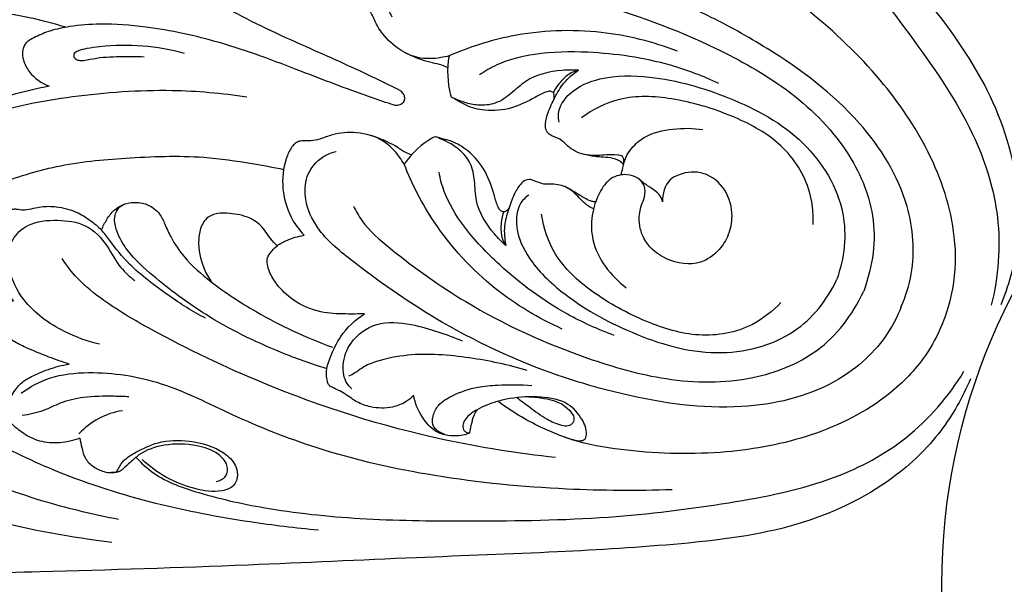
# Model space of a CAD drawing. Units: millimetres. Extents: x 9592 to 15292, y 5959 to 11659.
# Drawn here: x 12261 to 12376, y 8823 to 8889 of the extents above; entities that cross this region are included whole.
import ezdxf

# ---------------------------------------------------------------- set-up
doc = ezdxf.new("R2010")
doc.units = ezdxf.units.MM
doc.header["$MEASUREMENT"] = 0

# ---------------------------------------------------------------- blocks, each defined once
blk = doc.blocks.new('R-049.1_650_650')
for centre, radius in [((0, 0, -15.95), 325), ((0, 0), 321), ((0, 0), 295.56), ((0, 0), 285.58), ((0, 0, -61.45), 225.02), ((0, 0), 218.13), ((0, 0), 73.68)]:
    blk.add_circle(centre, radius)
for centre, radius, start, end in [((-120.74, 59.95), 10.75, 170.0069, 194.7482), ((-127.77, 42.99), 10.75, 120.2509, 144.9922), ((-168.18, 11.66), 8.76, 98.8377, 137.2726)]:
    blk.add_arc(centre, radius, start, end)
for points, knots in [([(-32.73, 66.75), (-34.89, 65.86), (-39.72, 64.51), (-48.99, 64.68), (-59.89, 68.7), (-70.63, 77.11), (-81.74, 86.98), (-94.12, 98.5), (-109.06, 112.08), (-123.45, 125.59), (-132.98, 134.68), (-136.62, 138.18)], [0, 0, 0, 0, 5.936785, 12.55539, 23.230017, 34.730634, 47.001883, 60.969239, 77.640881, 98.269457, 111.078339, 111.078339, 111.078339, 111.078339]), ([(-66.75, 32.73), (-65.86, 34.89), (-64.51, 39.72), (-64.68, 48.99), (-68.7, 59.89), (-77.11, 70.63), (-86.98, 81.74), (-98.5, 94.12), (-112.08, 109.06), (-125.59, 123.45), (-134.68, 132.99), (-138.18, 136.62)], [0, 0, 0, 0, 5.936785, 12.55539, 23.230017, 34.730634, 47.001883, 60.969239, 77.640881, 98.269457, 111.078339, 111.078339, 111.078339, 111.078339]), ([(-129.26, 108.24), (-128.33, 108.28), (-125.45, 108.16), (-120.24, 105.64), (-113.09, 101.04), (-104.76, 94.2), (-95.33, 84.89), (-85.42, 74.74), (-76.63, 63.44), (-69.78, 53.31), (-66.53, 42.74), (-67.08, 36), (-67.9, 32.65)], [0, 0, 0, 0, 2.359875, 7.220741, 14.34914, 24.031309, 34.48884, 47.991921, 59.978767, 70.83477, 78.823524, 87.555628, 87.555628, 87.555628, 87.555628]), ([(-136.58, 56.58), (-136.55, 56.64), (-136.47, 56.87), (-136.57, 57.32), (-136.91, 57.72), (-138.07, 58.27), (-141.53, 60), (-148.05, 62.88), (-156.38, 66.6), (-163.2, 71.04), (-167.74, 74.87), (-170.17, 77.73), (-171.61, 79.9), (-172.25, 81.49), (-172.63, 82.6), (-172.6, 83.43), (-172.21, 84.16), (-171.31, 84.82), (-169.57, 85.4), (-168.02, 85.12), (-167.14, 84.73)], [0, 0, 0, 0, 0.184545, 0.618689, 1.080306, 1.476232, 3.850449, 10.944869, 19.531202, 26.995416, 31.515654, 34.537364, 36.518401, 38.066702, 38.898234, 39.46541, 40.120679, 40.940719, 42.239859, 44.674517, 44.674517, 44.674517, 44.674517]), ([(-131.32, 61.82), (-131.64, 61.73), (-132.83, 61.49), (-135.22, 61.4), (-137.87, 62.94), (-139.6, 64.9), (-140.27, 66.61), (-140.88, 67.54), (-141.41, 68.06), (-141.83, 68.45), (-142.07, 68.95), (-142.08, 69.76), (-141.5, 71.45), (-139.74, 73.85), (-136.77, 75.6), (-134.59, 75.95), (-133.73, 75.98)], [0, 0, 0, 0, 0.825473, 3.097506, 5.859605, 8.288457, 9.594395, 10.49917, 11.061007, 11.494396, 11.944063, 12.416967, 13.501988, 16.42417, 19.776251, 21.962261, 21.962261, 21.962261, 21.962261]), ([(-78.43, 32.49), (-77.9, 33.71), (-76.71, 37.54), (-77.34, 45.53), (-83.4, 55.18), (-92.35, 61.84), (-103.33, 67.96), (-114.72, 72.04), (-125.59, 73.96), (-132.66, 74.65), (-136.41, 73.25), (-138.65, 70.92), (-138.91, 68.27), (-138.29, 66.85), (-138.01, 66.4)], [0, 0, 0, 0, 3.379474, 10.078859, 19.593089, 31.305887, 38.057508, 51.499169, 61.680426, 66.203168, 69.228184, 71.520968, 74.060612, 75.406372, 75.406372, 75.406372, 75.406372]), ([(-73.62, 30.5), (-73.07, 31.81), (-72.06, 35.13), (-71.95, 42.13), (-74.83, 50.72), (-80.93, 59.6), (-87.61, 65.96), (-93.57, 70.36), (-98.58, 72.53), (-101.98, 73.38), (-103.87, 73.67)], [0, 0, 0, 0, 3.604036, 8.747195, 17.509079, 26.086485, 35.893026, 40.811873, 44.788532, 49.656796, 49.656796, 49.656796, 49.656796]), ([(-176.16, 65.17), (-176.96, 65.42), (-179.35, 66.08), (-183.18, 66.9), (-187.33, 67.05), (-190.41, 66.36), (-192.13, 65.47), (-193, 65), (-193.37, 64.76), (-193.69, 64.74), (-194.15, 64.99), (-194.58, 65.88), (-194.62, 67.61), (-193.8, 70.02), (-192.27, 71.38), (-191.35, 71.89)], [0, 0, 0, 0, 2.130792, 6.278711, 9.94327, 12.578436, 14.18054, 14.840755, 15.089698, 15.291835, 15.62108, 16.346314, 17.679194, 19.928709, 22.60157, 22.60157, 22.60157, 22.60157]), ([(-132.03, 69.46), (-131.42, 69.68), (-129.27, 70.29), (-123.39, 69.8), (-113.18, 68.1), (-101.85, 63.85), (-91.51, 58.13), (-84.72, 51.54), (-81, 42.97), (-81.74, 37.32), (-82.82, 34.31)], [0, 0, 0, 0, 1.632022, 5.633211, 14.725201, 27.988473, 36.054366, 44.62394, 51.532846, 58.971791, 58.971791, 58.971791, 58.971791]), ([(-136.58, 56.58), (-136.61, 56.51), (-136.71, 56.28), (-137.1, 56.04), (-137.62, 55.99), (-138.83, 56.42), (-142.5, 57.66), (-149.15, 60.22), (-157.67, 63.49), (-165.63, 65.17), (-171.55, 65.67), (-175.29, 65.36), (-177.84, 64.85), (-179.42, 64.18), (-180.48, 63.67), (-181.04, 63.06), (-181.28, 62.26), (-181.11, 61.15), (-180.29, 59.52), (-179, 58.62), (-178.1, 58.28)], [0, 0, 0, 0, 0.184545, 0.618689, 1.080306, 1.476232, 3.850449, 10.944869, 19.531202, 26.995416, 31.515654, 34.537364, 36.518401, 38.066702, 38.898234, 39.46541, 40.120679, 40.940719, 42.239859, 44.674517, 44.674517, 44.674517, 44.674517]), ([(-104.62, 62.38), (-107.47, 63.47), (-113.93, 65.08), (-123.18, 64.7), (-129, 62.84), (-131.32, 61.82)], [0, 0, 0, 0, 7.750388, 16.690061, 23.130736, 23.130736, 23.130736, 23.130736]), ([(-162.26, 62.11), (-163.86, 62.54), (-167.17, 63.12), (-171.01, 63.05), (-173.56, 62.72), (-174.54, 62.49), (-175.23, 62.18), (-175.24, 61.61), (-174.83, 61.34), (-174.06, 61.23), (-172.4, 61.68), (-169.92, 61.76), (-167.92, 61.78), (-166.97, 61.73)], [0, 0, 0, 0, 4.208438, 8.468584, 9.741496, 10.672235, 11.097296, 11.485914, 11.844047, 12.212202, 13.457067, 16.11039, 18.526077, 18.526077, 18.526077, 18.526077]), ([(-131.48, 60.42), (-131.69, 60.54), (-132.27, 60.82), (-133.32, 60.98), (-134.77, 61.41), (-135.82, 61.86), (-136.44, 62.19)], [0, 0, 0, 0, 0.626983, 1.606284, 2.679723, 4.472609, 4.472609, 4.472609, 4.472609]), ([(-99.78, 58.6), (-101.6, 59.45), (-106.56, 61.33), (-113.9, 62.39), (-120.79, 62.27), (-125.11, 61.21), (-127.12, 60.04), (-127.76, 59.6)], [0, 0, 0, 0, 5.096339, 13.38426, 18.64448, 22.53829, 24.506904, 24.506904, 24.506904, 24.506904]), ([(-116.18, 60.14), (-116.82, 60.19), (-118.92, 60.15), (-121.92, 59.47), (-124.02, 57.38), (-125.84, 56.13), (-127.81, 55.97), (-129.39, 56.3), (-130.31, 56.68), (-130.84, 56.86), (-131.04, 57), (-131.11, 57.14), (-131.13, 57.22)], [0, 0, 0, 0, 1.629267, 5.36852, 7.324297, 9.099066, 10.832948, 12.155058, 13.172394, 13.369758, 13.570012, 13.767474, 13.767474, 13.767474, 13.767474]), ([(-110.89, 49.18), (-110.75, 50.12), (-112.49, 50.36), (-113.58, 50.12), (-115.53, 50.18), (-117.19, 50.88), (-118.07, 52.01), (-118.98, 52.32), (-119.69, 52.66), (-120.05, 53.19), (-120.07, 54.12), (-119.7, 55.4), (-118.96, 56.98), (-117.93, 58.79), (-116.82, 59.73), (-116.18, 60.14)], [0, 0, 0, 0, 0.583513, 2.227495, 3.169809, 4.732775, 5.699199, 6.72056, 7.109765, 7.665442, 8.243417, 9.396514, 11.034052, 12.681697, 14.624687, 14.624687, 14.624687, 14.624687]), ([(-116.18, 60.14), (-116.48, 60.07), (-117.25, 59.8), (-118.28, 58.88), (-118.89, 58.02), (-119.14, 57.53)], [0, 0, 0, 0, 0.771039, 2.03982, 3.431682, 3.431682, 3.431682, 3.431682]), ([(-118.45, 54.06), (-118.52, 54.37), (-118.65, 55.64), (-117.05, 57.96), (-113.1, 59.58), (-106.54, 59.53), (-98.3, 57.14), (-89.51, 52.47), (-84.44, 44.07), (-85.08, 38.19), (-85.99, 35.62)], [0, 0, 0, 0, 0.822444, 3.157744, 6.420902, 11.354392, 19.490654, 28.08232, 36.080991, 42.624529, 42.624529, 42.624529, 42.624529]), ([(-178.1, 58.28), (-179.4, 58.01), (-182.8, 57.2), (-188.31, 55.59), (-195.69, 51.96), (-202.48, 46.28), (-207.19, 39.88), (-209.22, 35.49), (-209.79, 32.98), (-209.74, 31.57), (-209.65, 30.8), (-209.51, 30.41), (-209.35, 30.29), (-209.17, 30.28), (-209.03, 30.36), (-208.82, 30.61), (-208.07, 31.62), (-206.19, 33.95), (-201.33, 37.96), (-194.21, 43.24), (-185.27, 46.51), (-177.03, 49.22), (-168.83, 49.95), (-161.14, 50.26), (-154.99, 49.36), (-151.89, 48.8), (-150.67, 48.55)], [0, 0, 0, 0, 3.363605, 8.864656, 14.53356, 24.138119, 30.989369, 34.544809, 36.363108, 37.446346, 38.110389, 38.335799, 38.456291, 38.603625, 38.744712, 38.861656, 39.436197, 41.930379, 46.440112, 55.373413, 64.262045, 70.442898, 77.314693, 85.078989, 89.897972, 93.067422, 93.067422, 93.067422, 93.067422]), ([(-154.97, 57.01), (-157.87, 57.44), (-164.68, 58.03), (-175.17, 57.26), (-186.42, 55.12), (-196.76, 49.85), (-203.69, 42.8), (-207.75, 37.24), (-209.06, 33.97), (-209.48, 32.27), (-209.48, 31.24), (-209.48, 30.73), (-209.46, 30.52), (-209.41, 30.4), (-209.35, 30.34), (-209.28, 30.31), (-209.19, 30.3), (-209.12, 30.32), (-209.08, 30.34)], [0, 0, 0, 0, 7.42796, 17.292547, 26.61815, 36.342323, 46.181587, 51.513745, 53.648291, 55.097178, 55.919855, 56.236801, 56.394264, 56.46121, 56.554774, 56.607858, 56.655822, 56.774691, 56.774691, 56.774691, 56.774691]), ([(-119.05, 56.74), (-119.01, 56.88), (-119.01, 57.14), (-119.08, 57.58), (-119.54, 57.73), (-120.29, 57.53), (-121.72, 56.69), (-124, 55.55), (-126.87, 55.29), (-129, 55.8), (-130.16, 56.5), (-130.69, 56.79), (-130.9, 56.91)], [0, 0, 0, 0, 0.361042, 0.677461, 1.009527, 1.43906, 2.635565, 5.191646, 7.851058, 9.761073, 10.647253, 11.28012, 11.28012, 11.28012, 11.28012]), ([(-88.74, 42.11), (-88.68, 43.51), (-89.09, 47.09), (-92.48, 51.97), (-98.5, 55.1), (-104.8, 56.99), (-111.11, 57.29), (-114.51, 55.55), (-115.85, 54.59)], [0, 0, 0, 0, 3.547666, 8.940832, 14.259269, 20.484037, 25.623141, 29.818037, 29.818037, 29.818037, 29.818037]), ([(-111.18, 47.9), (-111.13, 48.17), (-110.97, 48.89), (-110.71, 50), (-109.84, 51.26), (-108.13, 52.72), (-105.14, 53.4), (-102.77, 53.38), (-101.63, 53.21)], [0, 0, 0, 0, 0.702047, 1.858196, 2.881279, 4.464903, 7.402244, 10.3284, 10.3284, 10.3284, 10.3284]), ([(-136.57, 49.15), (-136.74, 49.43), (-137.41, 50.45), (-139.03, 52.2), (-142, 52.98), (-144.6, 52.82), (-146.29, 52.09), (-147.37, 51.86), (-148.12, 51.87), (-148.69, 51.89), (-149.21, 51.71), (-149.79, 51.14), (-150.58, 49.54), (-151.03, 46.6), (-150.17, 43.26), (-148.87, 41.46), (-148.28, 40.83)], [0, 0, 0, 0, 0.825473, 3.097506, 5.859605, 8.288457, 9.594395, 10.49917, 11.061007, 11.494396, 11.944063, 12.416967, 13.501988, 16.42417, 19.776251, 21.962261, 21.962261, 21.962261, 21.962261]), ([(-135.69, 50.24), (-135.93, 50.31), (-136.53, 50.53), (-137.39, 51.16), (-138.72, 51.88), (-139.78, 52.3), (-140.45, 52.51)], [0, 0, 0, 0, 0.626983, 1.606284, 2.679723, 4.472609, 4.472609, 4.472609, 4.472609]), ([(-124.68, 39.63), (-125.16, 40.05), (-126.63, 41.56), (-128.26, 44.16), (-128.27, 47.13), (-128.67, 49.29), (-129.95, 50.8), (-131.3, 51.69), (-132.22, 52.07), (-132.72, 52.31), (-132.96, 52.36), (-133.12, 52.31), (-133.18, 52.27)], [0, 0, 0, 0, 1.629267, 5.36852, 7.324297, 9.099066, 10.832948, 12.155058, 13.172394, 13.369758, 13.570012, 13.767474, 13.767474, 13.767474, 13.767474]), ([(-124.3, 44.06), (-124.38, 43.94), (-124.55, 43.75), (-124.91, 43.49), (-125.35, 43.71), (-125.74, 44.38), (-126.15, 45.99), (-126.96, 48.4), (-128.8, 50.62), (-130.67, 51.77), (-131.99, 52.09), (-132.56, 52.26), (-132.8, 52.32)], [0, 0, 0, 0, 0.361042, 0.677461, 1.009527, 1.43906, 2.635565, 5.191646, 7.851058, 9.761073, 10.647253, 11.28012, 11.28012, 11.28012, 11.28012]), ([(-78.43, 32.49), (-78.92, 31.25), (-80.79, 27.7), (-86.88, 22.49), (-97.99, 19.96), (-109.03, 21.58), (-121.12, 25.01), (-132.06, 30.18), (-141.1, 36.51), (-146.59, 41.02), (-148.25, 44.66), (-148.19, 47.9), (-146.5, 49.95), (-145.05, 50.52), (-144.54, 50.64)], [0, 0, 0, 0, 3.379474, 10.078859, 19.593089, 31.305887, 38.057508, 51.499169, 61.680426, 66.203168, 69.228184, 71.520968, 74.060612, 75.406372, 75.406372, 75.406372, 75.406372]), ([(-110.92, 49.07), (-110.98, 49.16), (-111.29, 49.54), (-112.15, 49.88), (-113.23, 49.97), (-114.41, 50.05), (-115.19, 50.21), (-115.64, 50.33)], [0, 0, 0, 0, 0.281137, 1.228823, 2.208144, 3.053795, 4.223395, 4.223395, 4.223395, 4.223395]), ([(-118.08, 29.87), (-120.87, 31.11), (-126.57, 34.54), (-132.85, 41.35), (-135.65, 46.79), (-136.57, 49.15)], [0, 0, 0, 0, 7.750388, 16.690061, 23.130736, 23.130736, 23.130736, 23.130736]), ([(-112, 29.12), (-113.88, 29.81), (-118.72, 31.98), (-124.66, 36.42), (-129.44, 41.38), (-131.75, 45.19), (-132.35, 47.43), (-132.49, 48.2)], [0, 0, 0, 0, 5.096339, 13.38426, 18.64448, 22.53829, 24.506904, 24.506904, 24.506904, 24.506904]), ([(-114.42, 43.93), (-114.63, 44.02), (-115.43, 44.41), (-116.21, 45.43), (-117.46, 46.49), (-118.84, 46.89), (-120.26, 46.72), (-121.13, 47.14), (-121.86, 47.4), (-122.5, 47.28), (-123.16, 46.64), (-123.81, 45.47), (-124.41, 43.82), (-124.96, 41.82), (-124.84, 40.38), (-124.68, 39.63)], [0, 0, 0, 0, 0.583513, 2.227495, 3.169809, 4.732775, 5.699199, 6.72056, 7.109765, 7.665442, 8.243417, 9.396514, 11.034052, 12.681697, 14.624687, 14.624687, 14.624687, 14.624687]), ([(-98.67, 40.87), (-98.93, 40.25), (-99.76, 38.93), (-102.21, 37.12), (-105.78, 37.71), (-108.46, 39.78), (-109.24, 42.33), (-108.95, 44.13), (-108.37, 45.38), (-108.33, 46.64), (-109.26, 47.64), (-110.69, 48.09), (-112.57, 47.62), (-114.47, 44.9), (-115.28, 39.71), (-112.41, 36.08), (-110.6, 34.69)], [0, 0, 0, 0, 1.711936, 3.914586, 7.301916, 9.991236, 12.181292, 13.684361, 14.524328, 15.677476, 16.623761, 17.763478, 19.364436, 21.139175, 25.850619, 31.650083, 31.650083, 31.650083, 31.650083]), ([(-106.34, 44.75), (-106.38, 44.94), (-106.54, 45.4), (-107.18, 46.05), (-108.14, 46.61), (-108.79, 47.14), (-109.12, 47.41)], [0, 0, 0, 0, 0.49447, 1.216712, 2.248665, 3.33004, 3.33004, 3.33004, 3.33004]), ([(-98.67, 40.87), (-98.39, 41.57), (-98.01, 43.37), (-98.79, 46.27), (-101.35, 48.44), (-103.94, 48.21), (-106.01, 47.18), (-106.38, 45.65), (-106.34, 44.75)], [0, 0, 0, 0, 1.899342, 4.560238, 7.264873, 9.645781, 10.695155, 12.986601, 12.986601, 12.986601, 12.986601]), ([(-114.18, 44.74), (-114.32, 44.75), (-114.71, 44.79), (-115.39, 45.13), (-116.36, 45.73), (-117.16, 46.18), (-117.64, 46.46)], [0, 0, 0, 0, 0.373889, 0.981594, 1.891673, 3.294718, 3.294718, 3.294718, 3.294718]), ([(-121.98, 45.53), (-122.25, 45.36), (-123.24, 44.55), (-123.75, 41.78), (-122.1, 37.85), (-117.43, 33.24), (-109.91, 29.11), (-100.4, 26.2), (-90.87, 28.55), (-87.17, 33.15), (-85.99, 35.62)], [0, 0, 0, 0, 0.822444, 3.157744, 6.420902, 11.354392, 19.490654, 28.08232, 36.080991, 42.624529, 42.624529, 42.624529, 42.624529]), ([(-182.28, 33.15), (-182.48, 33.43), (-182.99, 34.24), (-183.65, 35.77), (-184.36, 37.86), (-184.21, 40.29), (-183.72, 42.24), (-183.09, 43.38), (-182.62, 43.82), (-182.15, 43.95), (-181.6, 43.85), (-180.85, 43.77), (-179.96, 43.99), (-178.75, 44.25), (-177.04, 44.23), (-175.04, 43.71), (-173.31, 42.65), (-172.38, 41.87), (-171.97, 41.47)], [0, 0, 0, 0, 0.869116, 2.447954, 4.219842, 6.410537, 8.488043, 9.284291, 9.70094, 10.086707, 10.465308, 11.108026, 11.985297, 12.757613, 14.255529, 16.285973, 17.911484, 19.365117, 19.365117, 19.365117, 19.365117]), ([(-171.97, 41.47), (-171.8, 41.89), (-171.37, 42.71), (-170.6, 43.76), (-169.48, 44.48), (-168.13, 44.78), (-166.51, 44.52), (-165.16, 43.53), (-164.52, 42.01), (-163.74, 40.27), (-162.08, 37.84), (-158.69, 34.9), (-152.97, 31.16), (-148.05, 28.85), (-144.96, 27.75)], [0, 0, 0, 0, 1.15103, 2.335422, 3.263418, 4.46292, 5.749969, 7.331377, 8.444374, 9.881973, 12.185461, 15.836344, 21.184319, 29.522122, 29.522122, 29.522122, 29.522122]), ([(-145.69, 25.25), (-147.5, 25.8), (-152.34, 27.55), (-159.31, 30.96), (-165.11, 35.29), (-168.72, 38.55), (-170.16, 40.98), (-170.56, 42.71), (-170.22, 43.74), (-169.76, 44.26), (-169.43, 44.42), (-169.27, 44.47)], [0, 0, 0, 0, 4.793587, 13.058561, 19.577686, 23.131305, 25.311874, 26.656228, 27.476649, 27.963944, 28.386366, 28.386366, 28.386366, 28.386366]), ([(-142.48, 44.24), (-142.2, 43.66), (-141.11, 41.71), (-136.61, 37.9), (-128.18, 31.88), (-117.17, 26.88), (-105.81, 23.6), (-96.35, 23.46), (-87.66, 26.9), (-84.19, 31.41), (-82.82, 34.31)], [0, 0, 0, 0, 1.632022, 5.633211, 14.725201, 27.988473, 36.054366, 44.62394, 51.532846, 58.971791, 58.971791, 58.971791, 58.971791]), ([(-172.19, 28.08), (-173.61, 28.4), (-176.88, 29.63), (-180.97, 32.51), (-183, 36.64), (-182.85, 40.2), (-180.37, 42.45), (-177.19, 42.7), (-173.64, 42.29), (-171.25, 39.78), (-170, 37.15), (-168.67, 35.99), (-168.08, 35.54)], [0, 0, 0, 0, 3.693384, 8.823582, 12.221594, 15.06251, 17.109389, 20.101169, 22.892373, 25.872218, 28.368937, 30.256116, 30.256116, 30.256116, 30.256116]), ([(-151.42, 39.6), (-151.68, 39.87), (-152.4, 40.59), (-153.2, 42.05), (-155.06, 43.16), (-156.85, 43.41), (-158.48, 43.46), (-159.83, 42.92), (-160.52, 41.49), (-160.76, 38.87), (-160.05, 36.73), (-159.15, 35.41)], [0, 0, 0, 0, 0.941152, 2.573455, 4.140185, 6.212973, 7.113065, 8.277955, 9.659748, 10.873864, 14.939624, 14.939624, 14.939624, 14.939624]), ([(-124.68, 39.63), (-124.84, 39.89), (-125.19, 40.62), (-125.27, 42), (-125.1, 43.04), (-124.93, 43.56)], [0, 0, 0, 0, 0.771039, 2.03982, 3.431682, 3.431682, 3.431682, 3.431682]), ([(-92.52, 32.97), (-93.47, 31.95), (-96.29, 29.7), (-102.14, 28.65), (-108.61, 30.69), (-114.4, 33.81), (-119.08, 38.06), (-120.25, 41.69), (-120.52, 43.32)], [0, 0, 0, 0, 3.547666, 8.940832, 14.259269, 20.484037, 25.623141, 29.818037, 29.818037, 29.818037, 29.818037]), ([(-159.79, 31.15), (-161.32, 31.86), (-164.29, 33.9), (-168.39, 36.85), (-170.62, 39.68), (-171.64, 41.08), (-171.97, 41.47)], [0, 0, 0, 0, 4.267991, 9.17646, 12.336911, 13.633467, 13.633467, 13.633467, 13.633467]), ([(-141.22, 31.66), (-141.95, 31.62), (-143.65, 31.61), (-146.56, 31.73), (-149.43, 32.98), (-151.34, 34.81), (-152.28, 36.31), (-152.56, 37.33), (-152.65, 38.11), (-152.2, 38.88), (-151.44, 39.68), (-150.07, 40.39), (-148.98, 40.73), (-148.28, 40.83)], [0, 0, 0, 0, 1.857734, 4.319936, 7.3427, 9.540972, 10.970782, 11.752662, 12.227326, 12.907858, 13.919545, 15.010214, 16.789607, 16.789607, 16.789607, 16.789607]), ([(-118.88, 14.84), (-123.25, 15.3), (-134.89, 17.14), (-150.84, 22.18), (-163.82, 28.42), (-171.09, 32.63), (-174.62, 35.45), (-176.05, 37.31), (-176.58, 38.12)], [0, 0, 0, 0, 11.167884, 29.847909, 42.19124, 47.68629, 51.139038, 53.588107, 53.588107, 53.588107, 53.588107]), ([(-175.75, 25.76), (-176.55, 26.02), (-178.26, 26.63), (-180.44, 27.51), (-182.29, 28.42), (-183.57, 29.29), (-184.4, 30.28), (-184.84, 31.09), (-185, 31.73), (-184.9, 32.28), (-184.5, 32.76), (-183.58, 33.08), (-182.8, 33.19), (-182.28, 33.15)], [0, 0, 0, 0, 2.118669, 4.609621, 5.977433, 7.346457, 8.487887, 9.223894, 9.685277, 10.129225, 10.57094, 11.21726, 12.542834, 12.542834, 12.542834, 12.542834]), ([(-135.46, 22.08), (-135.72, 21.82), (-136.47, 21.22), (-138.18, 20.54), (-140.24, 20.6), (-142.06, 21.24), (-143.16, 22.07), (-144.06, 22.62), (-144.71, 22.92), (-145.17, 23.12), (-145.46, 23.38), (-145.62, 24.03), (-145.74, 25.18), (-145.08, 26.96), (-143.91, 29.43), (-142.28, 30.95), (-141.22, 31.66)], [0, 0, 0, 0, 0.942642, 2.409561, 4.57853, 6.016443, 7.239862, 8.035104, 8.708175, 9.043607, 9.305399, 9.65969, 10.704847, 12.194479, 14.379411, 17.632743, 17.632743, 17.632743, 17.632743]), ([(-142.69, 22.88), (-142.9, 23.06), (-143.6, 23.81), (-143.89, 25.87), (-142.88, 28.66), (-139.78, 30.89), (-135.96, 30.55), (-132.69, 29.59), (-130.73, 28.88), (-129.8, 28.49)], [0, 0, 0, 0, 0.701328, 2.564783, 4.865355, 8.007307, 11.428377, 14.156084, 16.706948, 16.706948, 16.706948, 16.706948]), ([(-73.62, 30.5), (-74.16, 29.18), (-75.79, 26.11), (-80.67, 21.09), (-88.77, 17.05), (-99.37, 15.08), (-108.59, 15.31), (-115.92, 16.42), (-120.99, 18.42), (-124, 20.22), (-125.54, 21.36)], [0, 0, 0, 0, 3.604036, 8.747195, 17.509079, 26.086485, 35.893026, 40.811873, 44.788532, 49.656796, 49.656796, 49.656796, 49.656796]), ([(-122.19, 25.02), (-124.39, 25.69), (-129, 26.64), (-135.1, 27.15), (-139.25, 26.3), (-141.18, 25.59), (-142.31, 24.69), (-142.84, 24.45), (-143.09, 24.36)], [0, 0, 0, 0, 5.851502, 11.957687, 15.212079, 16.776441, 17.508226, 18.194728, 18.194728, 18.194728, 18.194728]), ([(-174.5, 17.1), (-174.88, 16.95), (-176.04, 16.6), (-178.02, 16.43), (-180.19, 16.99), (-181.6, 18.02), (-182.53, 18.76), (-182.94, 19.55), (-182.94, 20.63), (-182.67, 21.79), (-181.96, 22.95), (-180.94, 24.01), (-179.5, 24.6), (-177.8, 25.34), (-176.58, 25.63), (-175.75, 25.76)], [0, 0, 0, 0, 1.045198, 3.056955, 4.968104, 6.563258, 7.476644, 7.933212, 8.779114, 10.139689, 10.920671, 12.215151, 13.781386, 14.815351, 16.93265, 16.93265, 16.93265, 16.93265]), ([(-181.36, 22.36), (-180.35, 23.1), (-177.85, 24.47), (-172.15, 25.04), (-164.69, 23.88), (-156.32, 19.52), (-145.81, 15.35), (-132.63, 12.39), (-118.62, 11.03), (-109.32, 10.96), (-105.21, 11.11)], [0, 0, 0, 0, 3.162074, 7.067394, 14.327186, 21.986623, 30.871784, 42.988681, 56.116934, 66.553612, 66.553612, 66.553612, 66.553612]), ([(-167.94, 14.86), (-167.31, 14.18), (-165.18, 12.23), (-159.73, 10.33), (-151.42, 8.52), (-140.68, 7.47), (-127.43, 7.38), (-113.25, 7.55), (-99.04, 9.33), (-87.04, 11.65), (-77.27, 16.83), (-72.89, 21.98), (-71.1, 24.92)], [0, 0, 0, 0, 2.359875, 7.220741, 14.34914, 24.031309, 34.48884, 47.991921, 59.978767, 70.83477, 78.823524, 87.555628, 87.555628, 87.555628, 87.555628]), ([(-70.34, 24.06), (-71.24, 21.9), (-73.7, 17.53), (-80.38, 11.1), (-90.93, 6.23), (-104.47, 4.58), (-119.3, 3.71), (-136.2, 3.1), (-156.37, 2.13), (-176.1, 1.52), (-189.27, 1.2), (-194.31, 1.1)], [0, 0, 0, 0, 5.936785, 12.55539, 23.230017, 34.730634, 47.001883, 60.969239, 77.640881, 98.269457, 111.078339, 111.078339, 111.078339, 111.078339]), ([(-131.86, 17.57), (-132.07, 17.63), (-132.52, 17.82), (-133.31, 18.42), (-133.27, 19.76), (-132.55, 21.18), (-130.6, 22.32), (-128.26, 23.13), (-125.09, 23.37), (-122.98, 23.38), (-121.65, 23.27)], [0, 0, 0, 0, 0.546109, 1.253141, 2.3553, 3.551661, 5.225543, 7.86801, 9.8365, 13.231224, 13.231224, 13.231224, 13.231224]), ([(-146.6, 6.33), (-149.27, 6.57), (-155.66, 7.35), (-165.94, 9.31), (-176.29, 12.6), (-184.01, 16.26), (-189.01, 19.5), (-191.14, 21.43), (-192.15, 22.47)], [0, 0, 0, 0, 6.819057, 16.329362, 26.512658, 34.319205, 37.923003, 41.596306, 41.596306, 41.596306, 41.596306]), ([(-168.76, 21.94), (-169.34, 21.97), (-171.12, 22.02), (-173.83, 22), (-176.63, 21.36), (-178.85, 20.18), (-180.41, 19.86), (-181.26, 19.74)], [0, 0, 0, 0, 1.476199, 4.508178, 6.868469, 8.668205, 10.855337, 10.855337, 10.855337, 10.855337]), ([(-128.89, 17.74), (-128.94, 17.71), (-129.07, 17.64), (-129.47, 17.49), (-130.29, 17.34), (-131.51, 17.34), (-133.17, 17.91), (-134.64, 19.61), (-135.29, 21.19), (-135.46, 22.08)], [0, 0, 0, 0, 0.149348, 0.370084, 1.092629, 2.241887, 3.453711, 5.41154, 7.715866, 7.715866, 7.715866, 7.715866]), ([(-117.8, 17.21), (-117.47, 17.09), (-116.86, 16.95), (-116.11, 16.75), (-115.4, 16.88), (-115.11, 17.97), (-115.78, 19.5), (-117.48, 21.49), (-120.73, 22.04), (-123.53, 21.9), (-126.05, 21.34), (-127.79, 20.66), (-129.12, 19.75), (-129.69, 18.95), (-129.74, 18.35), (-129.58, 17.93), (-129.25, 17.74), (-129, 17.73), (-128.89, 17.74)], [0, 0, 0, 0, 0.878861, 1.584585, 1.975526, 2.5339, 4.0702, 6.124901, 8.890794, 11.973862, 13.283004, 15.407679, 16.675874, 17.329043, 17.840672, 18.114073, 18.447336, 18.732089, 18.732089, 18.732089, 18.732089]), ([(-122, 21.93), (-121.38, 21.93), (-120, 21.76), (-118.17, 21.29), (-117.15, 20.29), (-116.65, 19.57), (-116.77, 18.84), (-117.41, 18.44), (-118.53, 18.64), (-120.08, 19.32), (-121.75, 20.59), (-122.91, 21.44), (-123.4, 21.83)], [0, 0, 0, 0, 1.568165, 3.556294, 4.59158, 5.150213, 5.71116, 6.242393, 6.870348, 8.49533, 10.541714, 12.151519, 12.151519, 12.151519, 12.151519]), ([(-128.89, 17.74), (-128.84, 18.02), (-128.69, 18.66), (-128.52, 19.63), (-128.15, 20.23), (-127.96, 20.47)], [0, 0, 0, 0, 0.716676, 1.672935, 2.4631, 2.4631, 2.4631, 2.4631]), ([(-169.98, 7.59), (-172.8, 8.13), (-178.98, 9.59), (-186.73, 12.43), (-192.48, 14.8), (-196.01, 16.19), (-198.59, 16.61), (-200.65, 16.3), (-201.86, 15.89), (-202.36, 15.18), (-202.1, 14.33), (-201.09, 13.81), (-199.89, 13.41), (-198.61, 12.74), (-197.97, 11.67), (-197.81, 10.66), (-197.56, 10.07), (-197.34, 9.57), (-197.48, 8.98), (-198.04, 8.16), (-198.77, 7.67), (-199.26, 7.49)], [0, 0, 0, 0, 7.282243, 16.081858, 20.915511, 23.091406, 25.699288, 27.402852, 28.37465, 28.843985, 29.440034, 30.36637, 31.579834, 32.726831, 33.925456, 34.567059, 35.303387, 35.569213, 35.927897, 36.752618, 38.063482, 38.063482, 38.063482, 38.063482]), ([(-174.5, 17.1), (-174.45, 16.72), (-174.28, 15.94), (-173.97, 14.66), (-172.94, 13.74), (-171.84, 13.16), (-170.92, 13.04), (-170.16, 13.12), (-169.84, 13.91), (-169.17, 14.76), (-167.55, 15.69), (-165.14, 16.86), (-161.45, 16.9), (-158.19, 15.99), (-156.33, 14.23), (-155.97, 12.78), (-156.39, 11.37), (-158.47, 10.68), (-162.34, 11.28), (-165.53, 12.97), (-167.21, 14.6)], [0, 0, 0, 0, 0.952945, 2.064958, 3.22491, 4.337285, 5.158574, 5.604542, 6.091543, 7.143745, 8.365784, 10.760771, 13.875821, 17.487325, 19.112803, 20.056146, 21.184925, 22.427091, 25.142796, 31.092683, 31.092683, 31.092683, 31.092683]), ([(-158.57, 12.03), (-158.15, 12.11), (-157.27, 12.51), (-157.13, 14.14), (-158.54, 15.57), (-161.16, 16.45), (-164.41, 16.49), (-167.18, 15.62), (-168.54, 14.3), (-169.28, 13.69), (-169.73, 13.24), (-170.06, 13.13), (-170.4, 13.08), (-170.63, 13.07), (-170.79, 13.07)], [0, 0, 0, 0, 1.083628, 2.147184, 3.561197, 5.817133, 9.033681, 11.727996, 12.868342, 13.800341, 14.178612, 14.472282, 14.650394, 15.055456, 15.055456, 15.055456, 15.055456]), ([(-170.78, 4.91), (-175.5, 5.47), (-183.66, 6.92), (-192.37, 9.82), (-196.55, 11.24), (-197.4, 11.54)], [0, 0, 0, 0, 12.04305, 20.956074, 23.258831, 23.258831, 23.258831, 23.258831])]:
    blk.add_open_spline(points, degree=3, knots=knots)

msp = doc.modelspace()

# ---------------------------------------------------------------- block references
msp.add_blockref('R-049.1_650_650', (12442.17, 8822.57))

doc.saveas('drawing.dxf')
